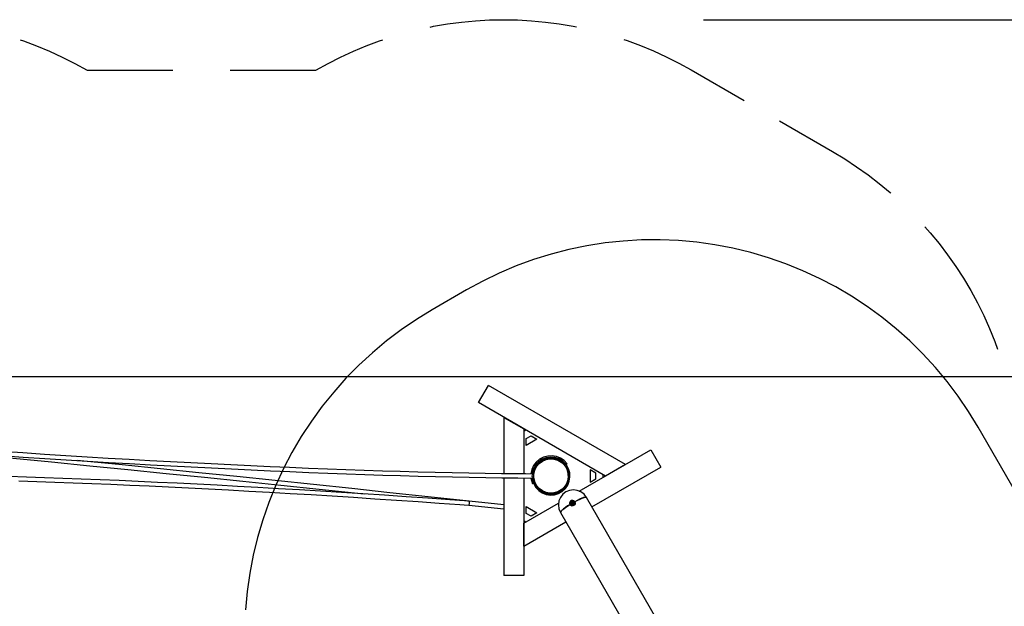
# Model space of a CAD drawing. Units: inches. Extents: x 74 to 226, y 17 to 192.
# Drawn here: x 150 to 189, y 77 to 100 of the extents above; entities that cross this region are included whole.
import ezdxf

# ---------------------------------------------------------------- set-up
doc = ezdxf.new("R2010")
doc.units = ezdxf.units.IN
doc.header["$MEASUREMENT"] = 0
doc.layers.add('Ebene 1', color=7, linetype='Continuous')

# ---------------------------------------------------------------- blocks, each defined once
blk = doc.blocks.new('block 2')
at = {"layer": 'Ebene 1', "color": 179, "lineweight": 25, "true_color": 0x1a171b}
for points in [[(166.033, 100.053), (166.169, 100.081), (166.715, 100.175), (167.265, 100.248), (167.817, 100.301), (168.37, 100.332), (168.925, 100.343), (169.479, 100.334), (170.033, 100.303), (170.585, 100.252), (171.135, 100.18), (171.682, 100.087), (171.818, 100.059)], [(176.833, 100.343), (225.541, 100.343)], [(149.828, 99.548), (149.959, 99.504), (150.478, 99.31), (150.99, 99.097), (151.494, 98.865), (151.989, 98.614), (152.473, 98.345)], [(161.514, 98.345), (161.999, 98.614), (162.494, 98.865), (162.997, 99.097), (163.509, 99.311), (164.029, 99.504), (164.16, 99.548)], [(173.691, 99.558), (173.823, 99.515), (174.343, 99.322), (174.855, 99.11), (175.359, 98.879), (175.855, 98.629), (176.34, 98.361)], [(152.473, 98.345), (155.864, 98.345)], [(158.124, 98.345), (161.514, 98.345)], [(176.34, 98.361), (178.438, 97.149)], [(179.837, 96.342), (181.935, 95.13)], [(181.935, 95.13), (182.415, 94.841), (182.882, 94.535), (183.338, 94.211), (183.781, 93.87), (184.211, 93.513), (184.237, 93.489)], [(185.578, 92.164), (185.786, 91.928), (186.142, 91.496), (186.48, 91.051), (186.802, 90.594), (187.106, 90.125), (187.392, 89.644), (187.66, 89.154), (187.909, 88.653), (188.138, 88.143), (188.349, 87.625), (188.456, 87.33)], [(187.688, 84.248), (187.31, 84.868), (186.901, 85.469), (186.464, 86.049), (185.999, 86.606), (185.506, 87.141), (184.989, 87.65), (184.446, 88.133), (183.881, 88.59), (183.294, 89.017), (182.687, 89.416), (182.061, 89.784), (181.418, 90.121), (180.759, 90.427), (180.085, 90.699), (179.4, 90.938), (178.703, 91.143), (177.997, 91.314), (177.283, 91.45), (176.564, 91.55), (175.841, 91.615), (175.115, 91.645), (174.389, 91.639), (173.663, 91.598), (172.941, 91.521), (172.224, 91.408), (171.512, 91.261), (170.809, 91.078), (170.116, 90.862), (169.434, 90.612), (168.765, 90.328), (168.111, 90.012), (167.474, 89.665)], [(167.474, 89.665), (166.107, 88.876)], [(166.107, 88.876), (165.487, 88.497), (164.886, 88.088), (164.307, 87.651), (163.749, 87.186), (163.215, 86.693), (162.705, 86.176), (162.222, 85.633), (161.766, 85.068), (161.338, 84.482), (160.939, 83.874), (160.571, 83.248), (160.234, 82.605), (159.929, 81.946), (159.656, 81.273), (159.417, 80.587), (159.212, 79.89), (159.041, 79.184), (158.905, 78.471), (158.805, 77.751), (158.739, 77.028)], [(147.021, 86.248), (216.852, 86.248)], [(167.937, 85.213), (168.331, 85.896)], [(173.747, 82.77), (168.331, 85.896)], [(172.957, 82.314), (167.937, 85.213)], [(168.942, 84.632), (168.942, 82.405)], [(168.942, 84.632), (169.731, 84.176)], [(169.731, 84.176), (169.731, 82.396)], [(169.817, 84.127), (169.731, 84.077)], [(194.725, 72.06), (187.688, 84.248)], [(169.821, 83.794), (170.018, 83.907)], [(169.821, 83.525), (169.821, 83.794)], [(170.25, 83.773), (169.821, 83.525)], [(170.018, 83.907), (170.25, 83.773)], [(149.087, 83.121), (149.948, 83.064), (150.803, 83.009), (151.651, 82.955), (152.493, 82.903), (153.327, 82.853), (154.155, 82.805), (154.975, 82.759), (155.787, 82.715), (156.592, 82.672), (157.388, 82.631), (158.176, 82.593), (158.956, 82.556), (159.727, 82.521), (160.489, 82.488), (161.242, 82.457), (161.986, 82.428), (162.72, 82.402), (163.445, 82.376), (164.159, 82.353), (164.864, 82.332), (165.558, 82.313), (166.242, 82.296), (166.915, 82.281), (167.577, 82.267), (168.228, 82.256), (168.868, 82.247), (169.502, 82.24), (170.125, 82.235)], [(170.126, 82.393), (169.803, 82.395), (169.477, 82.398), (168.849, 82.405), (168.21, 82.414), (167.558, 82.426), (166.897, 82.439), (166.224, 82.454), (165.54, 82.471), (164.846, 82.49), (164.142, 82.511), (163.428, 82.534), (162.703, 82.56), (161.969, 82.587), (161.226, 82.616), (160.473, 82.647), (159.711, 82.68), (158.94, 82.715), (158.161, 82.752), (157.372, 82.79), (156.576, 82.831), (155.771, 82.873), (154.959, 82.918), (154.139, 82.964), (153.312, 83.012), (152.478, 83.063), (151.636, 83.114), (150.788, 83.168), (149.934, 83.224), (149.073, 83.28)], [(171.925, 81.718), (174.751, 83.35)], [(174.751, 83.35), (175.146, 82.666)], [(147.186, 83.253), (149.556, 83.022), (151.066, 82.872), (152.577, 82.722), (154.088, 82.57), (155.6, 82.417), (157.112, 82.263), (158.623, 82.107), (160.134, 81.95), (161.645, 81.792), (163.425, 81.604)], [(167.568, 81.319), (167.512, 81.325), (167.456, 81.331), (165.949, 81.494), (164.44, 81.655), (162.93, 81.816), (161.42, 81.974), (159.909, 82.132), (158.398, 82.289), (156.886, 82.444), (155.374, 82.599), (153.863, 82.751), (152.352, 82.903), (152.102, 82.928)], [(171.444, 82.796), (171.325, 82.922), (171.182, 83.019), (171.02, 83.084), (170.849, 83.112), (170.676, 83.102), (170.509, 83.056), (170.356, 82.974), (170.225, 82.861), (170.12, 82.723), (170.048, 82.565), (170.011, 82.396)], [(171.402, 82.772), (171.278, 82.899), (171.127, 82.994), (170.958, 83.05), (170.78, 83.065), (170.603, 83.038), (170.439, 82.969), (170.295, 82.865), (170.179, 82.728), (170.099, 82.569), (170.059, 82.395)], [(171.377, 82.757), (171.257, 82.878), (171.112, 82.968), (170.949, 83.022), (170.779, 83.036), (170.61, 83.009), (170.453, 82.943), (170.315, 82.843), (170.204, 82.713), (170.128, 82.56), (170.088, 82.394)], [(171.348, 82.741), (171.232, 82.857), (171.092, 82.941), (170.936, 82.991), (170.773, 83.002), (170.611, 82.975), (170.461, 82.91), (170.33, 82.812), (170.226, 82.686), (170.154, 82.538), (170.12, 82.378)], [(170.381, 82.99), (170.405, 82.95)], [(170.456, 82.98), (170.433, 83.02)], [(170.21, 81.856), (170.325, 81.736), (170.464, 81.645), (170.619, 81.586), (170.784, 81.563), (170.949, 81.576), (171.108, 81.625), (171.252, 81.708), (171.374, 81.821), (171.468, 81.957), (171.531, 82.112), (171.557, 82.276), (171.547, 82.441), (171.501, 82.601)], [(170.236, 81.871), (170.358, 81.748), (170.504, 81.658), (170.668, 81.605), (170.839, 81.593), (171.009, 81.621), (171.168, 81.688), (171.305, 81.792), (171.415, 81.925), (171.49, 82.079), (171.525, 82.248), (171.521, 82.42), (171.475, 82.586)], [(170.265, 81.887), (170.38, 81.772), (170.521, 81.686), (170.676, 81.637), (170.839, 81.625), (171.001, 81.652), (171.151, 81.717), (171.282, 81.815), (171.387, 81.941), (171.458, 82.088), (171.493, 82.248), (171.489, 82.412), (171.447, 82.57)], [(171.377, 82.757), (171.348, 82.741)], [(171.349, 82.739), (171.35, 82.737), (171.351, 82.736), (171.355, 82.732), (171.357, 82.729), (171.363, 82.721), (171.369, 82.713), (171.371, 82.709), (171.375, 82.705), (171.376, 82.703), (171.377, 82.701), (171.379, 82.698), (171.38, 82.696), (171.386, 82.687), (171.392, 82.678), (171.395, 82.673), (171.398, 82.669), (171.399, 82.666), (171.401, 82.663), (171.402, 82.661), (171.404, 82.659), (171.409, 82.649), (171.414, 82.639), (171.42, 82.63), (171.424, 82.62), (171.426, 82.618), (171.427, 82.615), (171.428, 82.613), (171.429, 82.61), (171.431, 82.605), (171.433, 82.601), (171.437, 82.592), (171.441, 82.583), (171.442, 82.581), (171.443, 82.579), (171.444, 82.577), (171.445, 82.575), (171.446, 82.573)], [(171.402, 82.772), (171.39, 82.764), (171.377, 82.757)], [(171.444, 82.796), (171.402, 82.772)], [(171.501, 82.601), (171.402, 82.772)], [(171.447, 82.57), (171.475, 82.586)], [(171.475, 82.586), (171.488, 82.593), (171.501, 82.601)], [(172.348, 82.562), (172.348, 82.066)], [(172.581, 82.427), (172.348, 82.562)], [(172.422, 81.093), (175.146, 82.666)], [(173.747, 82.77), (172.957, 82.314)], [(149.777, 82.121), (150.483, 82.098), (151.2, 82.074), (151.927, 82.047), (152.663, 82.018), (153.408, 81.988), (154.162, 81.955), (154.926, 81.921), (155.698, 81.884), (156.478, 81.847), (157.267, 81.806), (158.064, 81.764), (158.869, 81.72), (159.681, 81.675), (160.501, 81.627), (161.328, 81.577), (162.162, 81.526), (163.003, 81.473), (163.85, 81.418), (164.703, 81.361), (165.563, 81.303), (166.382, 81.246), (167.207, 81.187), (167.38, 81.175), (167.554, 81.162)], [(167.568, 81.319), (167.189, 81.347), (166.812, 81.374), (165.944, 81.435), (165.082, 81.494), (164.225, 81.552), (163.375, 81.607), (162.532, 81.661), (161.694, 81.713), (160.864, 81.763), (160.041, 81.812), (159.225, 81.859), (158.416, 81.903), (157.616, 81.946), (156.823, 81.987), (156.038, 82.026), (155.262, 82.063), (154.495, 82.099), (153.736, 82.132), (152.986, 82.163), (152.246, 82.192), (151.515, 82.22), (150.794, 82.245), (150.082, 82.269), (149.381, 82.291)], [(168.942, 82.246), (168.942, 78.38)], [(169.731, 82.239), (169.731, 78.38)], [(170.011, 82.234), (170.07, 82.003)], [(170.059, 82.233), (170.112, 82.027)], [(170.066, 82.314), (170.074, 82.355), (170.098, 82.384), (170.13, 82.393)], [(170.13, 82.235), (170.098, 82.244), (170.074, 82.273), (170.066, 82.314)], [(170.088, 82.233), (170.138, 82.042)], [(170.118, 82.263), (170.166, 82.058)], [(172.348, 82.066), (172.581, 82.2)], [(172.581, 82.2), (172.581, 82.427)], [(172.871, 82.264), (172.871, 82.364)], [(170.112, 82.027), (170.07, 82.003)], [(170.138, 82.042), (170.125, 82.034), (170.112, 82.027)], [(170.112, 82.027), (170.21, 81.856)], [(170.166, 82.058), (170.138, 82.042)], [(170.263, 81.89), (170.256, 81.899), (170.254, 81.901), (170.252, 81.903), (170.251, 81.905), (170.25, 81.906), (170.247, 81.911), (170.244, 81.914), (170.238, 81.923), (170.233, 81.932), (170.231, 81.934), (170.229, 81.936), (170.228, 81.938), (170.227, 81.941), (170.224, 81.945), (170.22, 81.95), (170.215, 81.96), (170.209, 81.969), (170.206, 81.974), (170.204, 81.979), (170.202, 81.981), (170.201, 81.984), (170.2, 81.986), (170.198, 81.988), (170.194, 81.998), (170.188, 82.008), (170.186, 82.013), (170.184, 82.017), (170.183, 82.02), (170.182, 82.022), (170.181, 82.024), (170.179, 82.027), (170.175, 82.036), (170.172, 82.044), (170.167, 82.056)], [(170.21, 81.856), (170.224, 81.863), (170.236, 81.871)], [(170.236, 81.871), (170.265, 81.887)], [(172.205, 81.47), (172.111, 81.592), (171.988, 81.686), (171.846, 81.746), (171.692, 81.766), (171.539, 81.746), (171.397, 81.686), (171.274, 81.592), (171.18, 81.47), (171.121, 81.327), (171.101, 81.174), (171.121, 81.021), (171.18, 80.878)], [(167.569, 81.319), (167.572, 81.31), (167.574, 81.291), (167.574, 81.264), (167.572, 81.233), (167.568, 81.204), (167.563, 81.18), (167.557, 81.165), (167.553, 81.162)], [(168.942, 81.17), (167.568, 81.319)], [(171.746, 81.298), (171.714, 81.333), (171.669, 81.35), (171.621, 81.347), (171.579, 81.323), (171.552, 81.283), (171.544, 81.235), (171.558, 81.19)], [(171.751, 81.289), (171.718, 81.325), (171.674, 81.342), (171.625, 81.338), (171.584, 81.314), (171.556, 81.274), (171.549, 81.226), (171.563, 81.181)], [(171.752, 81.243), (171.74, 81.288), (171.709, 81.323), (171.665, 81.338), (171.618, 81.332), (171.58, 81.305), (171.558, 81.263), (171.558, 81.216), (171.581, 81.175), (171.62, 81.149), (171.667, 81.144), (171.71, 81.161), (171.741, 81.197), (171.752, 81.243), (171.752, 81.243)], [(171.757, 81.234), (171.745, 81.28), (171.713, 81.315), (171.669, 81.33), (171.622, 81.323), (171.583, 81.295), (171.563, 81.252), (171.564, 81.205), (171.587, 81.164), (171.627, 81.139)], [(171.666, 81.338), (171.717, 81.323), (171.754, 81.285)], [(172.205, 81.47), (172.187, 81.478), (172.15, 81.474), (172.094, 81.459), (172.023, 81.432), (171.939, 81.396), (171.845, 81.35), (171.746, 81.298)], [(172.21, 81.461), (172.192, 81.469), (172.155, 81.466), (172.099, 81.45), (172.028, 81.424), (171.944, 81.387), (171.85, 81.341), (171.751, 81.289)], [(178.314, 70.888), (172.205, 81.47)], [(167.554, 81.162), (168.942, 81.011)], [(169.731, 80.451), (171.105, 81.245)], [(169.821, 81.103), (170.25, 80.855)], [(169.821, 80.834), (169.821, 81.103)], [(171.558, 81.19), (171.463, 81.13), (171.377, 81.071), (171.303, 81.017), (171.245, 80.968), (171.204, 80.928), (171.182, 80.897), (171.18, 80.878)], [(171.563, 81.181), (171.468, 81.121), (171.382, 81.062), (171.308, 81.008), (171.249, 80.96), (171.209, 80.92), (171.187, 80.889), (171.185, 80.869)], [(171.566, 81.176), (171.552, 81.227), (171.563, 81.279)], [(171.746, 81.298), (171.759, 81.258), (171.756, 81.217), (171.737, 81.18), (171.705, 81.152), (171.665, 81.138), (171.623, 81.14), (171.586, 81.158), (171.558, 81.19)], [(171.751, 81.289), (171.764, 81.25), (171.761, 81.208), (171.742, 81.171), (171.71, 81.143), (171.67, 81.13), (171.628, 81.132), (171.591, 81.15), (171.563, 81.181)], [(171.568, 81.192), (171.569, 81.19)], [(171.569, 81.19), (171.57, 81.188), (171.571, 81.186)], [(171.573, 81.183), (171.574, 81.182)], [(171.718, 81.242), (171.707, 81.276), (171.68, 81.299), (171.644, 81.304), (171.611, 81.288), (171.592, 81.258), (171.593, 81.222), (171.612, 81.192), (171.645, 81.177), (171.681, 81.184), (171.708, 81.207), (171.718, 81.242), (171.718, 81.242)], [(171.687, 81.244), (171.677, 81.268), (171.652, 81.277), (171.628, 81.267), (171.618, 81.243), (171.628, 81.218), (171.653, 81.209), (171.677, 81.22), (171.687, 81.244), (171.687, 81.244)], [(171.624, 81.254), (171.623, 81.259), (171.628, 81.262)], [(171.623, 81.23), (171.624, 81.227), (171.624, 81.225)], [(171.624, 81.232), (171.628, 81.243), (171.624, 81.254)], [(171.624, 81.224), (171.646, 81.202), (171.677, 81.207), (171.692, 81.235)], [(171.628, 81.224), (171.624, 81.226), (171.624, 81.232)], [(171.626, 81.251), (171.625, 81.251)], [(171.659, 81.269), (171.64, 81.264), (171.626, 81.249)], [(171.628, 81.262), (171.64, 81.264), (171.647, 81.274)], [(171.628, 81.261), (171.628, 81.262)], [(171.628, 81.245), (171.628, 81.251), (171.633, 81.253)], [(171.629, 81.224), (171.633, 81.235), (171.628, 81.245)], [(171.648, 81.213), (171.64, 81.222), (171.628, 81.224)], [(171.633, 81.238), (171.63, 81.243)], [(171.633, 81.253), (171.645, 81.256), (171.653, 81.265)], [(171.636, 81.249), (171.633, 81.253)], [(171.647, 81.274), (171.652, 81.277), (171.657, 81.274)], [(171.648, 81.273), (171.647, 81.274)], [(171.649, 81.211), (171.647, 81.215)], [(171.649, 81.212), (171.648, 81.213)], [(171.657, 81.213), (171.653, 81.21), (171.648, 81.213)], [(171.653, 81.204), (171.653, 81.205), (171.652, 81.207)], [(171.653, 81.265), (171.657, 81.268), (171.662, 81.265)], [(171.655, 81.26), (171.653, 81.265)], [(171.662, 81.205), (171.658, 81.201), (171.653, 81.204)], [(171.657, 81.274), (171.665, 81.265), (171.676, 81.263)], [(171.677, 81.224), (171.665, 81.222), (171.657, 81.213)], [(171.658, 81.272), (171.658, 81.271)], [(171.662, 81.265), (171.669, 81.256), (171.68, 81.254)], [(171.665, 81.209), (171.663, 81.207), (171.662, 81.205)], [(171.663, 81.263), (171.665, 81.258)], [(171.676, 81.263), (171.681, 81.261), (171.681, 81.255)], [(171.692, 81.235), (171.688, 81.251), (171.677, 81.263)], [(171.681, 81.255), (171.677, 81.244), (171.681, 81.233)], [(171.681, 81.233), (171.682, 81.227), (171.677, 81.224)], [(171.682, 81.216), (171.679, 81.216), (171.677, 81.216)], [(171.679, 81.235), (171.682, 81.231)], [(171.682, 81.231), (171.681, 81.233)], [(171.686, 81.224), (171.686, 81.218), (171.682, 81.216)], [(171.684, 81.226), (171.685, 81.225), (171.686, 81.224)], [(171.74, 81.288), (171.739, 81.29)], [(171.742, 81.285), (171.741, 81.287), (171.74, 81.288)], [(171.745, 81.28), (171.744, 81.282)], [(171.756, 81.218), (171.757, 81.226), (171.757, 81.234)], [(169.731, 80.551), (169.817, 80.501)], [(170.018, 80.721), (169.821, 80.834)], [(170.25, 80.855), (170.018, 80.721)], [(171.18, 80.878), (174.822, 74.569)], [(169.731, 79.54), (171.397, 80.502)], [(169.731, 79.54), (169.731, 80.451)], [(169.731, 78.38), (168.942, 78.38)]]:
    blk.add_lwpolyline(points, dxfattribs=at)
blk.add_open_spline([(171.487, 82.314), (171.487, 82.314), (171.469, 82.471), (171.469, 82.471), (171.469, 82.471), (171.415, 82.619), (171.415, 82.619), (171.415, 82.619), (171.328, 82.751), (171.328, 82.751), (171.328, 82.751), (171.213, 82.86), (171.213, 82.86), (171.213, 82.86), (171.076, 82.939), (171.076, 82.939), (171.076, 82.939), (170.925, 82.984), (170.925, 82.984), (170.925, 82.984), (170.766, 82.993), (170.766, 82.993), (170.766, 82.993), (170.611, 82.966), (170.611, 82.966), (170.611, 82.966), (170.466, 82.903), (170.466, 82.903), (170.466, 82.903), (170.339, 82.809), (170.339, 82.809), (170.339, 82.809), (170.238, 82.688), (170.238, 82.688), (170.238, 82.688), (170.167, 82.547), (170.167, 82.547), (170.167, 82.547), (170.13, 82.393), (170.13, 82.393), (170.13, 82.393), (170.13, 82.235), (170.13, 82.235), (170.13, 82.235), (170.167, 82.081), (170.167, 82.081), (170.167, 82.081), (170.238, 81.94), (170.238, 81.94), (170.238, 81.94), (170.339, 81.819), (170.339, 81.819), (170.339, 81.819), (170.466, 81.724), (170.466, 81.724), (170.466, 81.724), (170.611, 81.662), (170.611, 81.662), (170.611, 81.662), (170.766, 81.634), (170.766, 81.634), (170.766, 81.634), (170.925, 81.644), (170.925, 81.644), (170.925, 81.644), (171.076, 81.689), (171.076, 81.689), (171.076, 81.689), (171.213, 81.768), (171.213, 81.768), (171.213, 81.768), (171.328, 81.876), (171.328, 81.876), (171.328, 81.876), (171.415, 82.008), (171.415, 82.008), (171.415, 82.008), (171.469, 82.157), (171.469, 82.157), (171.469, 82.157), (171.487, 82.314), (171.487, 82.314), (171.487, 82.314), (171.487, 82.314), (171.487, 82.314), (171.487, 82.314), (171.487, 82.314), (171.487, 82.314)], degree=3, knots=[0, 0, 0, 0, 1, 1, 1, 2, 2, 2, 3, 3, 3, 4, 4, 4, 5, 5, 5, 6, 6, 6, 7, 7, 7, 8, 8, 8, 9, 9, 9, 10, 10, 10, 11, 11, 11, 12, 12, 12, 13, 13, 13, 14, 14, 14, 15, 15, 15, 16, 16, 16, 17, 17, 17, 18, 18, 18, 19, 19, 19, 20, 20, 20, 21, 21, 21, 22, 22, 22, 23, 23, 23, 24, 24, 24, 25, 25, 25, 26, 26, 26, 27, 27, 27, 28, 28, 28, 29, 29, 29, 29], dxfattribs=at)

msp = doc.modelspace()

# ---------------------------------------------------------------- block references
at = {"layer": 'Ebene 1'}
msp.add_blockref('block 2', (0, 0), dxfattribs=at)

doc.saveas('drawing.dxf')
